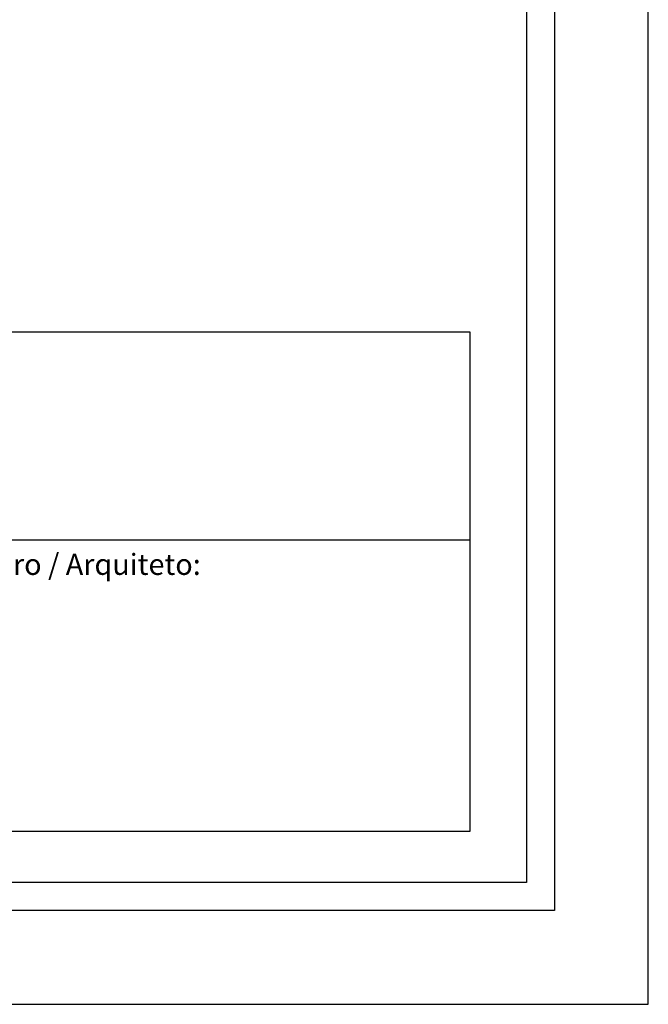
# Model space of a CAD drawing. Extents: x 179431 to 179798, y 1668222 to 1668582.
# Drawn here: x 179748 to 179798, y 1668222 to 1668300 of the extents above; entities that cross this region are included whole.
import ezdxf

# ---------------------------------------------------------------- set-up
doc = ezdxf.new("R2010")
doc.units = 0
doc.header["$LTSCALE"] = 5
doc.header["$MEASUREMENT"] = 0
doc.layers.get('0').update_dxf_attribs({"linetype": 'CONTINUOUS'})
doc.layers.get('DEFPOINTS').update_dxf_attribs({"linetype": 'CONTINUOUS'})
doc.layers.add('T-DIM', color=1, linetype='CONTINUOUS')
doc.layers.add('T-TEXTP', color=7, linetype='CONTINUOUS')
doc.styles.get("Standard").update_dxf_attribs({"font": 'ARIAL.TTF'})

msp = doc.modelspace()

# ---------------------------------------------------------------- linework, layer by layer
for p, q in [((179790.538, 1668529.067), (179790.538, 1668229.067)), ((179790.538, 1668229.067), (179449.311, 1668229.067))]:
    msp.add_line(p, q)
at = {"layer": 'DEFPOINTS'}
msp.add_lwpolyline([(179575.288, 1668221.567), (179798.038, 1668221.567), (179798.038, 1668536.567), (179575.288, 1668536.567)], close=True, dxfattribs=at)
at = {"layer": 'T-DIM'}
for p, q in [((179788.288, 1668526.817), (179788.288, 1668231.317)), ((179788.288, 1668231.317), (179451.561, 1668231.317))]:
    msp.add_line(p, q, dxfattribs=at)
at = {"layer": 'T-TEXTP'}
for p, q in [((179660.451, 1668275.354), (179783.765, 1668275.354)), ((179783.765, 1668275.354), (179783.765, 1668235.398)), ((179660.451, 1668258.724), (179783.765, 1668258.724)), ((179783.765, 1668235.398), (179660.451, 1668235.398))]:
    msp.add_line(p, q, dxfattribs=at)

# ---------------------------------------------------------------- texts
at = {"layer": 'T-TEXTP', "insert": (179737.163, 1668257.598), "char_height": 1.6875, "attachment_point": 1}
msp.add_mtext('{\\fArial|b0|i0|c0|p34;Engenheiro / Arquiteto:}', dxfattribs=at)

doc.saveas('drawing.dxf')
